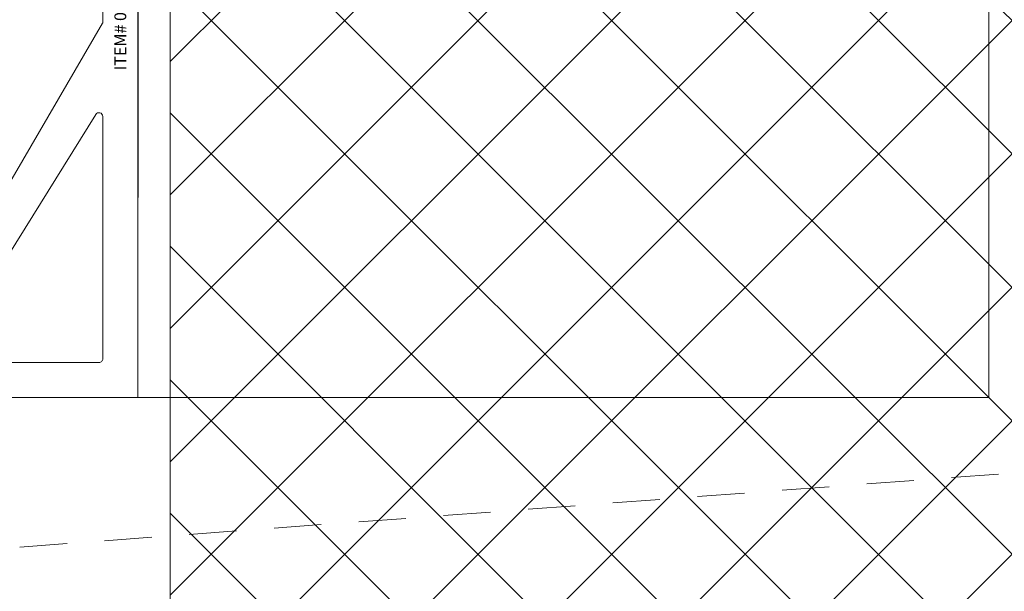
# Model space of a CAD drawing. Units: inches. Extents: x 88.2 to 98, y 44.9 to 57.3.
# Drawn here: x 93.8 to 96.4, y 51 to 52.6 of the extents above; entities that cross this region are included whole.
import ezdxf

# ---------------------------------------------------------------- set-up
doc = ezdxf.new("R2010")
doc.units = ezdxf.units.IN
doc.header["$MEASUREMENT"] = 0
doc.linetypes.add('HIDDEN', pattern=[0.375, 0.25, -0.125])
doc.layers.get('0').update_dxf_attribs({"lineweight": 0})
doc.layers.get('Defpoints').update_dxf_attribs({"lineweight": 0})
doc.layers.add('ALUM', color=7, linetype='Continuous', lineweight=0)
doc.layers.add('HATCH', color=8, linetype='Continuous', lineweight=0)
doc.styles.add('BORDER', font='GOTHIC.TTF')

# ---------------------------------------------------------------- blocks, each defined once
blk = doc.blocks.new('001 - Exterior Starter J Anchor')
at = {"layer": 'ALUM'}
for points in [[(-0.093, 0.2365), (-0.093, 0.1273, -0.131725), (-0.0934, 0.1258), (-0.617, -0.7735), (-1.603, -0.7735, -0.414214), (-1.613, -0.7635), (-1.613, -0.4853, -0.130013), (-1.6117, -0.4804, 1.719229), (-1.7073, -0.4804, -0.130013), (-1.706, -0.4853), (-1.706, -0.8565, 0.414214), (-1.696, -0.8665), (0, -0.8665), (0, 0.8665, 0.414214), (-0.01, 0.8765), (-0.083, 0.8765, 0.414214), (-0.093, 0.8665), (-0.093, 0.2665), (-0.078, 0.2515)], [(-0.5025, -0.7735), (-0.103, -0.7735, 0.414214), (-0.093, -0.7635), (-0.093, -0.1217, 0.767214), (-0.1117, -0.1167), (-0.5112, -0.7585, 0.577445)]]:
    blk.add_lwpolyline(points, format="xyb", close=True, dxfattribs=at)
at = {"layer": 'Defpoints', "color": 9}
blk.add_point((-0.093, 0.2515), dxfattribs=at)
at = {"layer": 'Defpoints', "insert": (-0.0465, 0.1012), "char_height": 0.03125, "attachment_point": 5, "rotation": 90, "style": 'BORDER'}
blk.add_mtext('\\A1;ITEM# 001', dxfattribs=at)

msp = doc.modelspace()

# ---------------------------------------------------------------- hatches: boundary and pattern name
at = {"layer": 'HATCH'}
h = msp.add_hatch(dxfattribs=at)
h.set_pattern_fill('ANSI37', color=256, scale=2, angle=270, style=0)
h.set_pattern_definition([(45, (93.81246, 48.495), (0.176777, -0.176777), []), (315, (93.81246, 48.495), (-0.176777, -0.176777), [])])
h.paths.add_polyline_path([(94.73855, 53.07939), (94.73855, 55.56827), (94.2339, 55.56827), (94.23451, 45.0309), (97.14815, 45.0309), (97.14815, 45.73931), (94.73855, 45.73931), (94.73855, 49.73931), (97.14815, 49.73931), (97.14754, 55.56827), (97.02315, 55.56827), (97.02315, 53.07939)])

# ---------------------------------------------------------------- linework, layer by layer
at = {"color": 9}
msp.add_lwpolyline([(94.23451, 55.56815), (94.23451, 45.0309)], dxfattribs=at)
at = {"linetype": 'HIDDEN', "ltscale": 0.5}
msp.add_lwpolyline([(92.26549, 51.04844), (96.94799, 51.39761, 0.3925776), (97.1794, 51.64692), (97.1794, 51.64692)], format="xyb", dxfattribs=at)
at = {"layer": 'ALUM'}
for p, q in [((94.14855, 51.56197), (94.15295, 55.56815)), ((96.40295, 53.0874), (96.40295, 51.56197)), ((96.40295, 51.56197), (94.14855, 51.56197))]:
    msp.add_line(p, q, dxfattribs=at)

# ---------------------------------------------------------------- block references
msp.add_blockref('001 - Exterior Starter J Anchor', (94.14855, 52.42847), dxfattribs=at)

doc.saveas('drawing.dxf')
